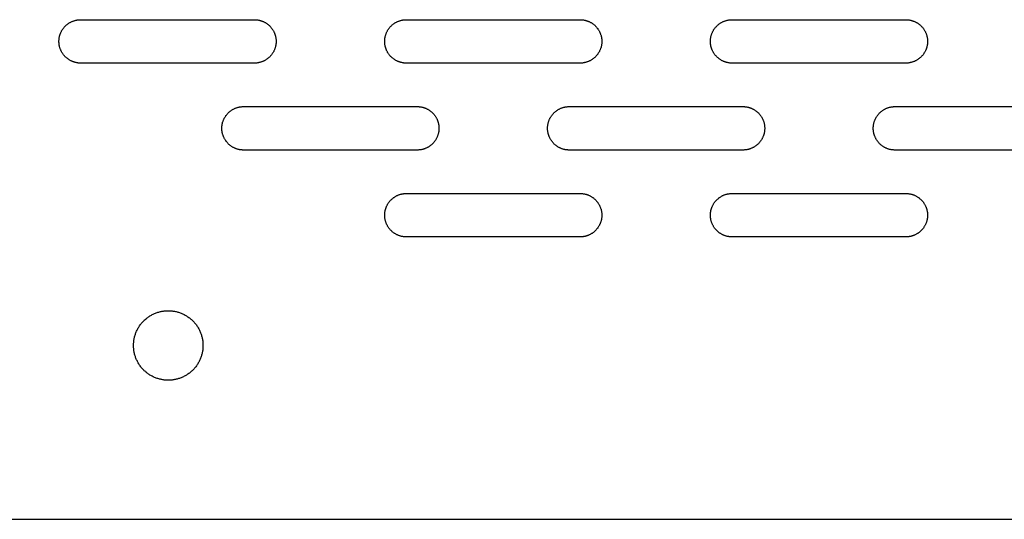
# Model space of a CAD drawing. Units: millimetres. Extents: x -3882 to 3704, y -1750 to 1750.
# Drawn here: x 1751 to 1978, y -250 to -135 of the extents above; entities that cross this region are included whole.
import ezdxf

# ---------------------------------------------------------------- set-up
doc = ezdxf.new("R2010")
doc.units = ezdxf.units.MM
doc.layers.add('FIT2004EZ', color=30, linetype='Continuous', true_color=0xff7f00)

msp = doc.modelspace()

# ---------------------------------------------------------------- linework, layer by layer
at = {"layer": 'FIT2004EZ', "color": 30, "lineweight": -3, "true_color": 0xff7f00}
for points in [[(1765, -145), (1764.89, -145), (1764.78, -145), (1764.66, -144.99), (1764.55, -144.98), (1764.44, -144.97), (1764.32, -144.95), (1764.21, -144.94), (1764.09, -144.92), (1763.97, -144.89), (1763.86, -144.87), (1763.74, -144.84), (1763.62, -144.81), (1763.51, -144.77), (1763.39, -144.73), (1763.28, -144.69), (1763.16, -144.65), (1763.04, -144.6), (1762.93, -144.55), (1762.82, -144.5), (1762.7, -144.44), (1762.59, -144.38), (1762.48, -144.32), (1762.37, -144.25), (1762.26, -144.18), (1762.16, -144.11), (1762.05, -144.04), (1761.95, -143.96), (1761.85, -143.88), (1761.75, -143.8), (1761.65, -143.71), (1761.56, -143.63), (1761.46, -143.54), (1761.37, -143.44), (1761.29, -143.35), (1761.2, -143.25), (1761.12, -143.15), (1761.04, -143.05), (1760.96, -142.95), (1760.89, -142.84), (1760.82, -142.74), (1760.75, -142.63), (1760.68, -142.52), (1760.62, -142.41), (1760.56, -142.3), (1760.5, -142.18), (1760.45, -142.07), (1760.4, -141.96), (1760.35, -141.84), (1760.31, -141.72), (1760.27, -141.61), (1760.23, -141.49), (1760.19, -141.38), (1760.16, -141.26), (1760.13, -141.14), (1760.11, -141.03), (1760.08, -140.91), (1760.06, -140.79), (1760.05, -140.68), (1760.03, -140.56), (1760.02, -140.45), (1760.01, -140.34), (1760, -140.22), (1760, -140.11), (1760, -140), (1760, -139.89), (1760, -139.78), (1760.01, -139.66), (1760.02, -139.55), (1760.03, -139.44), (1760.05, -139.32), (1760.06, -139.21), (1760.08, -139.09), (1760.11, -138.97), (1760.13, -138.86), (1760.16, -138.74), (1760.19, -138.62), (1760.23, -138.51), (1760.27, -138.39), (1760.31, -138.28), (1760.35, -138.16), (1760.4, -138.04), (1760.45, -137.93), (1760.5, -137.82), (1760.56, -137.7), (1760.62, -137.59), (1760.68, -137.48), (1760.75, -137.37), (1760.82, -137.26), (1760.89, -137.16), (1760.96, -137.05), (1761.04, -136.95), (1761.12, -136.85), (1761.2, -136.75), (1761.29, -136.65), (1761.37, -136.56), (1761.46, -136.46), (1761.56, -136.37), (1761.65, -136.29), (1761.75, -136.2), (1761.85, -136.12), (1761.95, -136.04), (1762.05, -135.96), (1762.16, -135.89), (1762.26, -135.82), (1762.37, -135.75), (1762.48, -135.68), (1762.59, -135.62), (1762.7, -135.56), (1762.82, -135.5), (1762.93, -135.45), (1763.04, -135.4), (1763.16, -135.35), (1763.28, -135.31), (1763.39, -135.27), (1763.51, -135.23), (1763.62, -135.19), (1763.74, -135.16), (1763.86, -135.13), (1763.97, -135.11), (1764.09, -135.08), (1764.21, -135.06), (1764.32, -135.05), (1764.44, -135.03), (1764.55, -135.02), (1764.66, -135.01), (1764.78, -135), (1764.89, -135), (1765, -135)], [(1765, -135), (1805, -135)], [(1805, -135), (1805.11, -135), (1805.22, -135), (1805.34, -135.01), (1805.45, -135.02), (1805.56, -135.03), (1805.68, -135.05), (1805.79, -135.06), (1805.91, -135.08), (1806.03, -135.11), (1806.14, -135.13), (1806.26, -135.16), (1806.38, -135.19), (1806.49, -135.23), (1806.61, -135.27), (1806.72, -135.31), (1806.84, -135.35), (1806.96, -135.4), (1807.07, -135.45), (1807.18, -135.5), (1807.3, -135.56), (1807.41, -135.62), (1807.52, -135.68), (1807.63, -135.75), (1807.74, -135.82), (1807.84, -135.89), (1807.95, -135.96), (1808.05, -136.04), (1808.15, -136.12), (1808.25, -136.2), (1808.35, -136.29), (1808.44, -136.37), (1808.54, -136.46), (1808.63, -136.56), (1808.71, -136.65), (1808.8, -136.75), (1808.88, -136.85), (1808.96, -136.95), (1809.04, -137.05), (1809.11, -137.16), (1809.18, -137.26), (1809.25, -137.37), (1809.32, -137.48), (1809.38, -137.59), (1809.44, -137.7), (1809.5, -137.82), (1809.55, -137.93), (1809.6, -138.04), (1809.65, -138.16), (1809.69, -138.28), (1809.73, -138.39), (1809.77, -138.51), (1809.81, -138.62), (1809.84, -138.74), (1809.87, -138.86), (1809.89, -138.97), (1809.92, -139.09), (1809.94, -139.21), (1809.95, -139.32), (1809.97, -139.44), (1809.98, -139.55), (1809.99, -139.66), (1810, -139.78), (1810, -139.89), (1810, -140), (1810, -140.11), (1810, -140.22), (1809.99, -140.34), (1809.98, -140.45), (1809.97, -140.56), (1809.95, -140.68), (1809.94, -140.79), (1809.92, -140.91), (1809.89, -141.03), (1809.87, -141.14), (1809.84, -141.26), (1809.81, -141.38), (1809.77, -141.49), (1809.73, -141.61), (1809.69, -141.72), (1809.65, -141.84), (1809.6, -141.96), (1809.55, -142.07), (1809.5, -142.18), (1809.44, -142.3), (1809.38, -142.41), (1809.32, -142.52), (1809.25, -142.63), (1809.18, -142.74), (1809.11, -142.84), (1809.04, -142.95), (1808.96, -143.05), (1808.88, -143.15), (1808.8, -143.25), (1808.71, -143.35), (1808.63, -143.44), (1808.54, -143.54), (1808.44, -143.63), (1808.35, -143.71), (1808.25, -143.8), (1808.15, -143.88), (1808.05, -143.96), (1807.95, -144.04), (1807.84, -144.11), (1807.74, -144.18), (1807.63, -144.25), (1807.52, -144.32), (1807.41, -144.38), (1807.3, -144.44), (1807.18, -144.5), (1807.07, -144.55), (1806.96, -144.6), (1806.84, -144.65), (1806.72, -144.69), (1806.61, -144.73), (1806.49, -144.77), (1806.38, -144.81), (1806.26, -144.84), (1806.14, -144.87), (1806.03, -144.89), (1805.91, -144.92), (1805.79, -144.94), (1805.68, -144.95), (1805.56, -144.97), (1805.45, -144.98), (1805.34, -144.99), (1805.22, -145), (1805.11, -145), (1805, -145)], [(1840, -145), (1839.89, -145), (1839.78, -145), (1839.66, -144.99), (1839.55, -144.98), (1839.44, -144.97), (1839.32, -144.95), (1839.21, -144.94), (1839.09, -144.92), (1838.97, -144.89), (1838.86, -144.87), (1838.74, -144.84), (1838.62, -144.81), (1838.51, -144.77), (1838.39, -144.73), (1838.28, -144.69), (1838.16, -144.65), (1838.04, -144.6), (1837.93, -144.55), (1837.82, -144.5), (1837.7, -144.44), (1837.59, -144.38), (1837.48, -144.32), (1837.37, -144.25), (1837.26, -144.18), (1837.16, -144.11), (1837.05, -144.04), (1836.95, -143.96), (1836.85, -143.88), (1836.75, -143.8), (1836.65, -143.71), (1836.56, -143.63), (1836.46, -143.54), (1836.37, -143.44), (1836.29, -143.35), (1836.2, -143.25), (1836.12, -143.15), (1836.04, -143.05), (1835.96, -142.95), (1835.89, -142.84), (1835.82, -142.74), (1835.75, -142.63), (1835.68, -142.52), (1835.62, -142.41), (1835.56, -142.3), (1835.5, -142.18), (1835.45, -142.07), (1835.4, -141.96), (1835.35, -141.84), (1835.31, -141.72), (1835.27, -141.61), (1835.23, -141.49), (1835.19, -141.38), (1835.16, -141.26), (1835.13, -141.14), (1835.11, -141.03), (1835.08, -140.91), (1835.06, -140.79), (1835.05, -140.68), (1835.03, -140.56), (1835.02, -140.45), (1835.01, -140.34), (1835, -140.22), (1835, -140.11), (1835, -140), (1835, -139.89), (1835, -139.78), (1835.01, -139.66), (1835.02, -139.55), (1835.03, -139.44), (1835.05, -139.32), (1835.06, -139.21), (1835.08, -139.09), (1835.11, -138.97), (1835.13, -138.86), (1835.16, -138.74), (1835.19, -138.62), (1835.23, -138.51), (1835.27, -138.39), (1835.31, -138.28), (1835.35, -138.16), (1835.4, -138.04), (1835.45, -137.93), (1835.5, -137.82), (1835.56, -137.7), (1835.62, -137.59), (1835.68, -137.48), (1835.75, -137.37), (1835.82, -137.26), (1835.89, -137.16), (1835.96, -137.05), (1836.04, -136.95), (1836.12, -136.85), (1836.2, -136.75), (1836.29, -136.65), (1836.37, -136.56), (1836.46, -136.46), (1836.56, -136.37), (1836.65, -136.29), (1836.75, -136.2), (1836.85, -136.12), (1836.95, -136.04), (1837.05, -135.96), (1837.16, -135.89), (1837.26, -135.82), (1837.37, -135.75), (1837.48, -135.68), (1837.59, -135.62), (1837.7, -135.56), (1837.82, -135.5), (1837.93, -135.45), (1838.04, -135.4), (1838.16, -135.35), (1838.28, -135.31), (1838.39, -135.27), (1838.51, -135.23), (1838.62, -135.19), (1838.74, -135.16), (1838.86, -135.13), (1838.97, -135.11), (1839.09, -135.08), (1839.21, -135.06), (1839.32, -135.05), (1839.44, -135.03), (1839.55, -135.02), (1839.66, -135.01), (1839.78, -135), (1839.89, -135), (1840, -135)], [(1840, -135), (1880, -135)], [(1880, -135), (1880.11, -135), (1880.22, -135), (1880.34, -135.01), (1880.45, -135.02), (1880.56, -135.03), (1880.68, -135.05), (1880.79, -135.06), (1880.91, -135.08), (1881.03, -135.11), (1881.14, -135.13), (1881.26, -135.16), (1881.38, -135.19), (1881.49, -135.23), (1881.61, -135.27), (1881.72, -135.31), (1881.84, -135.35), (1881.96, -135.4), (1882.07, -135.45), (1882.18, -135.5), (1882.3, -135.56), (1882.41, -135.62), (1882.52, -135.68), (1882.63, -135.75), (1882.74, -135.82), (1882.84, -135.89), (1882.95, -135.96), (1883.05, -136.04), (1883.15, -136.12), (1883.25, -136.2), (1883.35, -136.29), (1883.44, -136.37), (1883.54, -136.46), (1883.63, -136.56), (1883.71, -136.65), (1883.8, -136.75), (1883.88, -136.85), (1883.96, -136.95), (1884.04, -137.05), (1884.11, -137.16), (1884.18, -137.26), (1884.25, -137.37), (1884.32, -137.48), (1884.38, -137.59), (1884.44, -137.7), (1884.5, -137.82), (1884.55, -137.93), (1884.6, -138.04), (1884.65, -138.16), (1884.69, -138.28), (1884.73, -138.39), (1884.77, -138.51), (1884.81, -138.62), (1884.84, -138.74), (1884.87, -138.86), (1884.89, -138.97), (1884.92, -139.09), (1884.94, -139.21), (1884.95, -139.32), (1884.97, -139.44), (1884.98, -139.55), (1884.99, -139.66), (1885, -139.78), (1885, -139.89), (1885, -140), (1885, -140.11), (1885, -140.22), (1884.99, -140.34), (1884.98, -140.45), (1884.97, -140.56), (1884.95, -140.68), (1884.94, -140.79), (1884.92, -140.91), (1884.89, -141.03), (1884.87, -141.14), (1884.84, -141.26), (1884.81, -141.38), (1884.77, -141.49), (1884.73, -141.61), (1884.69, -141.72), (1884.65, -141.84), (1884.6, -141.96), (1884.55, -142.07), (1884.5, -142.18), (1884.44, -142.3), (1884.38, -142.41), (1884.32, -142.52), (1884.25, -142.63), (1884.18, -142.74), (1884.11, -142.84), (1884.04, -142.95), (1883.96, -143.05), (1883.88, -143.15), (1883.8, -143.25), (1883.71, -143.35), (1883.63, -143.44), (1883.54, -143.54), (1883.44, -143.63), (1883.35, -143.71), (1883.25, -143.8), (1883.15, -143.88), (1883.05, -143.96), (1882.95, -144.04), (1882.84, -144.11), (1882.74, -144.18), (1882.63, -144.25), (1882.52, -144.32), (1882.41, -144.38), (1882.3, -144.44), (1882.18, -144.5), (1882.07, -144.55), (1881.96, -144.6), (1881.84, -144.65), (1881.72, -144.69), (1881.61, -144.73), (1881.49, -144.77), (1881.38, -144.81), (1881.26, -144.84), (1881.14, -144.87), (1881.03, -144.89), (1880.91, -144.92), (1880.79, -144.94), (1880.68, -144.95), (1880.56, -144.97), (1880.45, -144.98), (1880.34, -144.99), (1880.22, -145), (1880.11, -145), (1880, -145)], [(1915, -145), (1914.89, -145), (1914.78, -145), (1914.66, -144.99), (1914.55, -144.98), (1914.44, -144.97), (1914.32, -144.95), (1914.21, -144.94), (1914.09, -144.92), (1913.97, -144.89), (1913.86, -144.87), (1913.74, -144.84), (1913.62, -144.81), (1913.51, -144.77), (1913.39, -144.73), (1913.28, -144.69), (1913.16, -144.65), (1913.04, -144.6), (1912.93, -144.55), (1912.82, -144.5), (1912.7, -144.44), (1912.59, -144.38), (1912.48, -144.32), (1912.37, -144.25), (1912.26, -144.18), (1912.16, -144.11), (1912.05, -144.04), (1911.95, -143.96), (1911.85, -143.88), (1911.75, -143.8), (1911.65, -143.71), (1911.56, -143.63), (1911.46, -143.54), (1911.37, -143.44), (1911.29, -143.35), (1911.2, -143.25), (1911.12, -143.15), (1911.04, -143.05), (1910.96, -142.95), (1910.89, -142.84), (1910.82, -142.74), (1910.75, -142.63), (1910.68, -142.52), (1910.62, -142.41), (1910.56, -142.3), (1910.5, -142.18), (1910.45, -142.07), (1910.4, -141.96), (1910.35, -141.84), (1910.31, -141.72), (1910.27, -141.61), (1910.23, -141.49), (1910.19, -141.38), (1910.16, -141.26), (1910.13, -141.14), (1910.11, -141.03), (1910.08, -140.91), (1910.06, -140.79), (1910.05, -140.68), (1910.03, -140.56), (1910.02, -140.45), (1910.01, -140.34), (1910, -140.22), (1910, -140.11), (1910, -140), (1910, -139.89), (1910, -139.78), (1910.01, -139.66), (1910.02, -139.55), (1910.03, -139.44), (1910.05, -139.32), (1910.06, -139.21), (1910.08, -139.09), (1910.11, -138.97), (1910.13, -138.86), (1910.16, -138.74), (1910.19, -138.62), (1910.23, -138.51), (1910.27, -138.39), (1910.31, -138.28), (1910.35, -138.16), (1910.4, -138.04), (1910.45, -137.93), (1910.5, -137.82), (1910.56, -137.7), (1910.62, -137.59), (1910.68, -137.48), (1910.75, -137.37), (1910.82, -137.26), (1910.89, -137.16), (1910.96, -137.05), (1911.04, -136.95), (1911.12, -136.85), (1911.2, -136.75), (1911.29, -136.65), (1911.37, -136.56), (1911.46, -136.46), (1911.56, -136.37), (1911.65, -136.29), (1911.75, -136.2), (1911.85, -136.12), (1911.95, -136.04), (1912.05, -135.96), (1912.16, -135.89), (1912.26, -135.82), (1912.37, -135.75), (1912.48, -135.68), (1912.59, -135.62), (1912.7, -135.56), (1912.82, -135.5), (1912.93, -135.45), (1913.04, -135.4), (1913.16, -135.35), (1913.28, -135.31), (1913.39, -135.27), (1913.51, -135.23), (1913.62, -135.19), (1913.74, -135.16), (1913.86, -135.13), (1913.97, -135.11), (1914.09, -135.08), (1914.21, -135.06), (1914.32, -135.05), (1914.44, -135.03), (1914.55, -135.02), (1914.66, -135.01), (1914.78, -135), (1914.89, -135), (1915, -135)], [(1915, -135), (1955, -135)], [(1955, -135), (1955.11, -135), (1955.22, -135), (1955.34, -135.01), (1955.45, -135.02), (1955.56, -135.03), (1955.68, -135.05), (1955.79, -135.06), (1955.91, -135.08), (1956.03, -135.11), (1956.14, -135.13), (1956.26, -135.16), (1956.38, -135.19), (1956.49, -135.23), (1956.61, -135.27), (1956.72, -135.31), (1956.84, -135.35), (1956.96, -135.4), (1957.07, -135.45), (1957.18, -135.5), (1957.3, -135.56), (1957.41, -135.62), (1957.52, -135.68), (1957.63, -135.75), (1957.74, -135.82), (1957.84, -135.89), (1957.95, -135.96), (1958.05, -136.04), (1958.15, -136.12), (1958.25, -136.2), (1958.35, -136.29), (1958.44, -136.37), (1958.54, -136.46), (1958.63, -136.56), (1958.71, -136.65), (1958.8, -136.75), (1958.88, -136.85), (1958.96, -136.95), (1959.04, -137.05), (1959.11, -137.16), (1959.18, -137.26), (1959.25, -137.37), (1959.32, -137.48), (1959.38, -137.59), (1959.44, -137.7), (1959.5, -137.82), (1959.55, -137.93), (1959.6, -138.04), (1959.65, -138.16), (1959.69, -138.28), (1959.73, -138.39), (1959.77, -138.51), (1959.81, -138.62), (1959.84, -138.74), (1959.87, -138.86), (1959.89, -138.97), (1959.92, -139.09), (1959.94, -139.21), (1959.95, -139.32), (1959.97, -139.44), (1959.98, -139.55), (1959.99, -139.66), (1960, -139.78), (1960, -139.89), (1960, -140), (1960, -140.11), (1960, -140.22), (1959.99, -140.34), (1959.98, -140.45), (1959.97, -140.56), (1959.95, -140.68), (1959.94, -140.79), (1959.92, -140.91), (1959.89, -141.03), (1959.87, -141.14), (1959.84, -141.26), (1959.81, -141.38), (1959.77, -141.49), (1959.73, -141.61), (1959.69, -141.72), (1959.65, -141.84), (1959.6, -141.96), (1959.55, -142.07), (1959.5, -142.18), (1959.44, -142.3), (1959.38, -142.41), (1959.32, -142.52), (1959.25, -142.63), (1959.18, -142.74), (1959.11, -142.84), (1959.04, -142.95), (1958.96, -143.05), (1958.88, -143.15), (1958.8, -143.25), (1958.71, -143.35), (1958.63, -143.44), (1958.54, -143.54), (1958.44, -143.63), (1958.35, -143.71), (1958.25, -143.8), (1958.15, -143.88), (1958.05, -143.96), (1957.95, -144.04), (1957.84, -144.11), (1957.74, -144.18), (1957.63, -144.25), (1957.52, -144.32), (1957.41, -144.38), (1957.3, -144.44), (1957.18, -144.5), (1957.07, -144.55), (1956.96, -144.6), (1956.84, -144.65), (1956.72, -144.69), (1956.61, -144.73), (1956.49, -144.77), (1956.38, -144.81), (1956.26, -144.84), (1956.14, -144.87), (1956.03, -144.89), (1955.91, -144.92), (1955.79, -144.94), (1955.68, -144.95), (1955.56, -144.97), (1955.45, -144.98), (1955.34, -144.99), (1955.22, -145), (1955.11, -145), (1955, -145)], [(1805, -145), (1765, -145)], [(1880, -145), (1840, -145)], [(1955, -145), (1915, -145)], [(1802.5, -165), (1802.39, -165), (1802.28, -165), (1802.16, -164.99), (1802.05, -164.98), (1801.94, -164.97), (1801.82, -164.95), (1801.71, -164.94), (1801.59, -164.92), (1801.47, -164.89), (1801.36, -164.87), (1801.24, -164.84), (1801.12, -164.81), (1801.01, -164.77), (1800.89, -164.73), (1800.78, -164.69), (1800.66, -164.65), (1800.54, -164.6), (1800.43, -164.55), (1800.32, -164.5), (1800.2, -164.44), (1800.09, -164.38), (1799.98, -164.32), (1799.87, -164.25), (1799.76, -164.18), (1799.66, -164.11), (1799.55, -164.04), (1799.45, -163.96), (1799.35, -163.88), (1799.25, -163.8), (1799.15, -163.71), (1799.06, -163.63), (1798.96, -163.54), (1798.87, -163.44), (1798.79, -163.35), (1798.7, -163.25), (1798.62, -163.15), (1798.54, -163.05), (1798.46, -162.95), (1798.39, -162.84), (1798.32, -162.74), (1798.25, -162.63), (1798.18, -162.52), (1798.12, -162.41), (1798.06, -162.3), (1798, -162.18), (1797.95, -162.07), (1797.9, -161.96), (1797.85, -161.84), (1797.81, -161.72), (1797.77, -161.61), (1797.73, -161.49), (1797.69, -161.38), (1797.66, -161.26), (1797.63, -161.14), (1797.61, -161.03), (1797.58, -160.91), (1797.56, -160.79), (1797.55, -160.68), (1797.53, -160.56), (1797.52, -160.45), (1797.51, -160.34), (1797.5, -160.22), (1797.5, -160.11), (1797.5, -160), (1797.5, -159.89), (1797.5, -159.78), (1797.51, -159.66), (1797.52, -159.55), (1797.53, -159.44), (1797.55, -159.32), (1797.56, -159.21), (1797.58, -159.09), (1797.61, -158.97), (1797.63, -158.86), (1797.66, -158.74), (1797.69, -158.62), (1797.73, -158.51), (1797.77, -158.39), (1797.81, -158.28), (1797.85, -158.16), (1797.9, -158.04), (1797.95, -157.93), (1798, -157.82), (1798.06, -157.7), (1798.12, -157.59), (1798.18, -157.48), (1798.25, -157.37), (1798.32, -157.26), (1798.39, -157.16), (1798.46, -157.05), (1798.54, -156.95), (1798.62, -156.85), (1798.7, -156.75), (1798.79, -156.65), (1798.87, -156.56), (1798.96, -156.46), (1799.06, -156.37), (1799.15, -156.29), (1799.25, -156.2), (1799.35, -156.12), (1799.45, -156.04), (1799.55, -155.96), (1799.66, -155.89), (1799.76, -155.82), (1799.87, -155.75), (1799.98, -155.68), (1800.09, -155.62), (1800.2, -155.56), (1800.32, -155.5), (1800.43, -155.45), (1800.54, -155.4), (1800.66, -155.35), (1800.78, -155.31), (1800.89, -155.27), (1801.01, -155.23), (1801.12, -155.19), (1801.24, -155.16), (1801.36, -155.13), (1801.47, -155.11), (1801.59, -155.08), (1801.71, -155.06), (1801.82, -155.05), (1801.94, -155.03), (1802.05, -155.02), (1802.16, -155.01), (1802.28, -155), (1802.39, -155), (1802.5, -155)], [(1802.5, -155), (1842.5, -155)], [(1842.5, -155), (1842.61, -155), (1842.72, -155), (1842.84, -155.01), (1842.95, -155.02), (1843.06, -155.03), (1843.18, -155.05), (1843.29, -155.06), (1843.41, -155.08), (1843.53, -155.11), (1843.64, -155.13), (1843.76, -155.16), (1843.88, -155.19), (1843.99, -155.23), (1844.11, -155.27), (1844.22, -155.31), (1844.34, -155.35), (1844.46, -155.4), (1844.57, -155.45), (1844.68, -155.5), (1844.8, -155.56), (1844.91, -155.62), (1845.02, -155.68), (1845.13, -155.75), (1845.24, -155.82), (1845.34, -155.89), (1845.45, -155.96), (1845.55, -156.04), (1845.65, -156.12), (1845.75, -156.2), (1845.85, -156.29), (1845.94, -156.37), (1846.04, -156.46), (1846.13, -156.56), (1846.21, -156.65), (1846.3, -156.75), (1846.38, -156.85), (1846.46, -156.95), (1846.54, -157.05), (1846.61, -157.16), (1846.68, -157.26), (1846.75, -157.37), (1846.82, -157.48), (1846.88, -157.59), (1846.94, -157.7), (1847, -157.82), (1847.05, -157.93), (1847.1, -158.04), (1847.15, -158.16), (1847.19, -158.28), (1847.23, -158.39), (1847.27, -158.51), (1847.31, -158.62), (1847.34, -158.74), (1847.37, -158.86), (1847.39, -158.97), (1847.42, -159.09), (1847.44, -159.21), (1847.45, -159.32), (1847.47, -159.44), (1847.48, -159.55), (1847.49, -159.66), (1847.5, -159.78), (1847.5, -159.89), (1847.5, -160), (1847.5, -160.11), (1847.5, -160.22), (1847.49, -160.34), (1847.48, -160.45), (1847.47, -160.56), (1847.45, -160.68), (1847.44, -160.79), (1847.42, -160.91), (1847.39, -161.03), (1847.37, -161.14), (1847.34, -161.26), (1847.31, -161.38), (1847.27, -161.49), (1847.23, -161.61), (1847.19, -161.72), (1847.15, -161.84), (1847.1, -161.96), (1847.05, -162.07), (1847, -162.18), (1846.94, -162.3), (1846.88, -162.41), (1846.82, -162.52), (1846.75, -162.63), (1846.68, -162.74), (1846.61, -162.84), (1846.54, -162.95), (1846.46, -163.05), (1846.38, -163.15), (1846.3, -163.25), (1846.21, -163.35), (1846.13, -163.44), (1846.04, -163.54), (1845.94, -163.63), (1845.85, -163.71), (1845.75, -163.8), (1845.65, -163.88), (1845.55, -163.96), (1845.45, -164.04), (1845.34, -164.11), (1845.24, -164.18), (1845.13, -164.25), (1845.02, -164.32), (1844.91, -164.38), (1844.8, -164.44), (1844.68, -164.5), (1844.57, -164.55), (1844.46, -164.6), (1844.34, -164.65), (1844.22, -164.69), (1844.11, -164.73), (1843.99, -164.77), (1843.88, -164.81), (1843.76, -164.84), (1843.64, -164.87), (1843.53, -164.89), (1843.41, -164.92), (1843.29, -164.94), (1843.18, -164.95), (1843.06, -164.97), (1842.95, -164.98), (1842.84, -164.99), (1842.72, -165), (1842.61, -165), (1842.5, -165)], [(1877.5, -165), (1877.39, -165), (1877.28, -165), (1877.16, -164.99), (1877.05, -164.98), (1876.94, -164.97), (1876.82, -164.95), (1876.71, -164.94), (1876.59, -164.92), (1876.47, -164.89), (1876.36, -164.87), (1876.24, -164.84), (1876.12, -164.81), (1876.01, -164.77), (1875.89, -164.73), (1875.78, -164.69), (1875.66, -164.65), (1875.54, -164.6), (1875.43, -164.55), (1875.32, -164.5), (1875.2, -164.44), (1875.09, -164.38), (1874.98, -164.32), (1874.87, -164.25), (1874.76, -164.18), (1874.66, -164.11), (1874.55, -164.04), (1874.45, -163.96), (1874.35, -163.88), (1874.25, -163.8), (1874.15, -163.71), (1874.06, -163.63), (1873.96, -163.54), (1873.87, -163.44), (1873.79, -163.35), (1873.7, -163.25), (1873.62, -163.15), (1873.54, -163.05), (1873.46, -162.95), (1873.39, -162.84), (1873.32, -162.74), (1873.25, -162.63), (1873.18, -162.52), (1873.12, -162.41), (1873.06, -162.3), (1873, -162.18), (1872.95, -162.07), (1872.9, -161.96), (1872.85, -161.84), (1872.81, -161.72), (1872.77, -161.61), (1872.73, -161.49), (1872.69, -161.38), (1872.66, -161.26), (1872.63, -161.14), (1872.61, -161.03), (1872.58, -160.91), (1872.56, -160.79), (1872.55, -160.68), (1872.53, -160.56), (1872.52, -160.45), (1872.51, -160.34), (1872.5, -160.22), (1872.5, -160.11), (1872.5, -160), (1872.5, -159.89), (1872.5, -159.78), (1872.51, -159.66), (1872.52, -159.55), (1872.53, -159.44), (1872.55, -159.32), (1872.56, -159.21), (1872.58, -159.09), (1872.61, -158.97), (1872.63, -158.86), (1872.66, -158.74), (1872.69, -158.62), (1872.73, -158.51), (1872.77, -158.39), (1872.81, -158.28), (1872.85, -158.16), (1872.9, -158.04), (1872.95, -157.93), (1873, -157.82), (1873.06, -157.7), (1873.12, -157.59), (1873.18, -157.48), (1873.25, -157.37), (1873.32, -157.26), (1873.39, -157.16), (1873.46, -157.05), (1873.54, -156.95), (1873.62, -156.85), (1873.7, -156.75), (1873.79, -156.65), (1873.87, -156.56), (1873.96, -156.46), (1874.06, -156.37), (1874.15, -156.29), (1874.25, -156.2), (1874.35, -156.12), (1874.45, -156.04), (1874.55, -155.96), (1874.66, -155.89), (1874.76, -155.82), (1874.87, -155.75), (1874.98, -155.68), (1875.09, -155.62), (1875.2, -155.56), (1875.32, -155.5), (1875.43, -155.45), (1875.54, -155.4), (1875.66, -155.35), (1875.78, -155.31), (1875.89, -155.27), (1876.01, -155.23), (1876.12, -155.19), (1876.24, -155.16), (1876.36, -155.13), (1876.47, -155.11), (1876.59, -155.08), (1876.71, -155.06), (1876.82, -155.05), (1876.94, -155.03), (1877.05, -155.02), (1877.16, -155.01), (1877.28, -155), (1877.39, -155), (1877.5, -155)], [(1877.5, -155), (1917.5, -155)], [(1917.5, -155), (1917.61, -155), (1917.72, -155), (1917.84, -155.01), (1917.95, -155.02), (1918.06, -155.03), (1918.18, -155.05), (1918.29, -155.06), (1918.41, -155.08), (1918.53, -155.11), (1918.64, -155.13), (1918.76, -155.16), (1918.88, -155.19), (1918.99, -155.23), (1919.11, -155.27), (1919.22, -155.31), (1919.34, -155.35), (1919.46, -155.4), (1919.57, -155.45), (1919.68, -155.5), (1919.8, -155.56), (1919.91, -155.62), (1920.02, -155.68), (1920.13, -155.75), (1920.24, -155.82), (1920.34, -155.89), (1920.45, -155.96), (1920.55, -156.04), (1920.65, -156.12), (1920.75, -156.2), (1920.85, -156.29), (1920.94, -156.37), (1921.04, -156.46), (1921.13, -156.56), (1921.21, -156.65), (1921.3, -156.75), (1921.38, -156.85), (1921.46, -156.95), (1921.54, -157.05), (1921.61, -157.16), (1921.68, -157.26), (1921.75, -157.37), (1921.82, -157.48), (1921.88, -157.59), (1921.94, -157.7), (1922, -157.82), (1922.05, -157.93), (1922.1, -158.04), (1922.15, -158.16), (1922.19, -158.28), (1922.23, -158.39), (1922.27, -158.51), (1922.31, -158.62), (1922.34, -158.74), (1922.37, -158.86), (1922.39, -158.97), (1922.42, -159.09), (1922.44, -159.21), (1922.45, -159.32), (1922.47, -159.44), (1922.48, -159.55), (1922.49, -159.66), (1922.5, -159.78), (1922.5, -159.89), (1922.5, -160), (1922.5, -160.11), (1922.5, -160.22), (1922.49, -160.34), (1922.48, -160.45), (1922.47, -160.56), (1922.45, -160.68), (1922.44, -160.79), (1922.42, -160.91), (1922.39, -161.03), (1922.37, -161.14), (1922.34, -161.26), (1922.31, -161.38), (1922.27, -161.49), (1922.23, -161.61), (1922.19, -161.72), (1922.15, -161.84), (1922.1, -161.96), (1922.05, -162.07), (1922, -162.18), (1921.94, -162.3), (1921.88, -162.41), (1921.82, -162.52), (1921.75, -162.63), (1921.68, -162.74), (1921.61, -162.84), (1921.54, -162.95), (1921.46, -163.05), (1921.38, -163.15), (1921.3, -163.25), (1921.21, -163.35), (1921.13, -163.44), (1921.04, -163.54), (1920.94, -163.63), (1920.85, -163.71), (1920.75, -163.8), (1920.65, -163.88), (1920.55, -163.96), (1920.45, -164.04), (1920.34, -164.11), (1920.24, -164.18), (1920.13, -164.25), (1920.02, -164.32), (1919.91, -164.38), (1919.8, -164.44), (1919.68, -164.5), (1919.57, -164.55), (1919.46, -164.6), (1919.34, -164.65), (1919.22, -164.69), (1919.11, -164.73), (1918.99, -164.77), (1918.88, -164.81), (1918.76, -164.84), (1918.64, -164.87), (1918.53, -164.89), (1918.41, -164.92), (1918.29, -164.94), (1918.18, -164.95), (1918.06, -164.97), (1917.95, -164.98), (1917.84, -164.99), (1917.72, -165), (1917.61, -165), (1917.5, -165)], [(1952.5, -165), (1952.39, -165), (1952.28, -165), (1952.16, -164.99), (1952.05, -164.98), (1951.94, -164.97), (1951.82, -164.95), (1951.71, -164.94), (1951.59, -164.92), (1951.47, -164.89), (1951.36, -164.87), (1951.24, -164.84), (1951.12, -164.81), (1951.01, -164.77), (1950.89, -164.73), (1950.78, -164.69), (1950.66, -164.65), (1950.54, -164.6), (1950.43, -164.55), (1950.32, -164.5), (1950.2, -164.44), (1950.09, -164.38), (1949.98, -164.32), (1949.87, -164.25), (1949.76, -164.18), (1949.66, -164.11), (1949.55, -164.04), (1949.45, -163.96), (1949.35, -163.88), (1949.25, -163.8), (1949.15, -163.71), (1949.06, -163.63), (1948.96, -163.54), (1948.87, -163.44), (1948.79, -163.35), (1948.7, -163.25), (1948.62, -163.15), (1948.54, -163.05), (1948.46, -162.95), (1948.39, -162.84), (1948.32, -162.74), (1948.25, -162.63), (1948.18, -162.52), (1948.12, -162.41), (1948.06, -162.3), (1948, -162.18), (1947.95, -162.07), (1947.9, -161.96), (1947.85, -161.84), (1947.81, -161.72), (1947.77, -161.61), (1947.73, -161.49), (1947.69, -161.38), (1947.66, -161.26), (1947.63, -161.14), (1947.61, -161.03), (1947.58, -160.91), (1947.56, -160.79), (1947.55, -160.68), (1947.53, -160.56), (1947.52, -160.45), (1947.51, -160.34), (1947.5, -160.22), (1947.5, -160.11), (1947.5, -160), (1947.5, -159.89), (1947.5, -159.78), (1947.51, -159.66), (1947.52, -159.55), (1947.53, -159.44), (1947.55, -159.32), (1947.56, -159.21), (1947.58, -159.09), (1947.61, -158.97), (1947.63, -158.86), (1947.66, -158.74), (1947.69, -158.62), (1947.73, -158.51), (1947.77, -158.39), (1947.81, -158.28), (1947.85, -158.16), (1947.9, -158.04), (1947.95, -157.93), (1948, -157.82), (1948.06, -157.7), (1948.12, -157.59), (1948.18, -157.48), (1948.25, -157.37), (1948.32, -157.26), (1948.39, -157.16), (1948.46, -157.05), (1948.54, -156.95), (1948.62, -156.85), (1948.7, -156.75), (1948.79, -156.65), (1948.87, -156.56), (1948.96, -156.46), (1949.06, -156.37), (1949.15, -156.29), (1949.25, -156.2), (1949.35, -156.12), (1949.45, -156.04), (1949.55, -155.96), (1949.66, -155.89), (1949.76, -155.82), (1949.87, -155.75), (1949.98, -155.68), (1950.09, -155.62), (1950.2, -155.56), (1950.32, -155.5), (1950.43, -155.45), (1950.54, -155.4), (1950.66, -155.35), (1950.78, -155.31), (1950.89, -155.27), (1951.01, -155.23), (1951.12, -155.19), (1951.24, -155.16), (1951.36, -155.13), (1951.47, -155.11), (1951.59, -155.08), (1951.71, -155.06), (1951.82, -155.05), (1951.94, -155.03), (1952.05, -155.02), (1952.16, -155.01), (1952.28, -155), (1952.39, -155), (1952.5, -155)], [(1952.5, -155), (1992.5, -155)], [(1842.5, -165), (1802.5, -165)], [(1917.5, -165), (1877.5, -165)], [(1992.5, -165), (1952.5, -165)], [(1840, -185), (1839.89, -185), (1839.78, -185), (1839.66, -184.99), (1839.55, -184.98), (1839.44, -184.97), (1839.32, -184.95), (1839.21, -184.94), (1839.09, -184.92), (1838.97, -184.89), (1838.86, -184.87), (1838.74, -184.84), (1838.62, -184.81), (1838.51, -184.77), (1838.39, -184.73), (1838.28, -184.69), (1838.16, -184.65), (1838.04, -184.6), (1837.93, -184.55), (1837.82, -184.5), (1837.7, -184.44), (1837.59, -184.38), (1837.48, -184.32), (1837.37, -184.25), (1837.26, -184.18), (1837.16, -184.11), (1837.05, -184.04), (1836.95, -183.96), (1836.85, -183.88), (1836.75, -183.8), (1836.65, -183.71), (1836.56, -183.63), (1836.46, -183.54), (1836.37, -183.44), (1836.29, -183.35), (1836.2, -183.25), (1836.12, -183.15), (1836.04, -183.05), (1835.96, -182.95), (1835.89, -182.84), (1835.82, -182.74), (1835.75, -182.63), (1835.68, -182.52), (1835.62, -182.41), (1835.56, -182.3), (1835.5, -182.18), (1835.45, -182.07), (1835.4, -181.96), (1835.35, -181.84), (1835.31, -181.72), (1835.27, -181.61), (1835.23, -181.49), (1835.19, -181.38), (1835.16, -181.26), (1835.13, -181.14), (1835.11, -181.03), (1835.08, -180.91), (1835.06, -180.79), (1835.05, -180.68), (1835.03, -180.56), (1835.02, -180.45), (1835.01, -180.34), (1835, -180.22), (1835, -180.11), (1835, -180), (1835, -179.89), (1835, -179.78), (1835.01, -179.66), (1835.02, -179.55), (1835.03, -179.44), (1835.05, -179.32), (1835.06, -179.21), (1835.08, -179.09), (1835.11, -178.97), (1835.13, -178.86), (1835.16, -178.74), (1835.19, -178.62), (1835.23, -178.51), (1835.27, -178.39), (1835.31, -178.28), (1835.35, -178.16), (1835.4, -178.04), (1835.45, -177.93), (1835.5, -177.82), (1835.56, -177.7), (1835.62, -177.59), (1835.68, -177.48), (1835.75, -177.37), (1835.82, -177.26), (1835.89, -177.16), (1835.96, -177.05), (1836.04, -176.95), (1836.12, -176.85), (1836.2, -176.75), (1836.29, -176.65), (1836.37, -176.56), (1836.46, -176.46), (1836.56, -176.37), (1836.65, -176.29), (1836.75, -176.2), (1836.85, -176.12), (1836.95, -176.04), (1837.05, -175.96), (1837.16, -175.89), (1837.26, -175.82), (1837.37, -175.75), (1837.48, -175.68), (1837.59, -175.62), (1837.7, -175.56), (1837.82, -175.5), (1837.93, -175.45), (1838.04, -175.4), (1838.16, -175.35), (1838.28, -175.31), (1838.39, -175.27), (1838.51, -175.23), (1838.62, -175.19), (1838.74, -175.16), (1838.86, -175.13), (1838.97, -175.11), (1839.09, -175.08), (1839.21, -175.06), (1839.32, -175.05), (1839.44, -175.03), (1839.55, -175.02), (1839.66, -175.01), (1839.78, -175), (1839.89, -175), (1840, -175)], [(1840, -175), (1880, -175)], [(1880, -175), (1880.11, -175), (1880.22, -175), (1880.34, -175.01), (1880.45, -175.02), (1880.56, -175.03), (1880.68, -175.05), (1880.79, -175.06), (1880.91, -175.08), (1881.03, -175.11), (1881.14, -175.13), (1881.26, -175.16), (1881.38, -175.19), (1881.49, -175.23), (1881.61, -175.27), (1881.72, -175.31), (1881.84, -175.35), (1881.96, -175.4), (1882.07, -175.45), (1882.18, -175.5), (1882.3, -175.56), (1882.41, -175.62), (1882.52, -175.68), (1882.63, -175.75), (1882.74, -175.82), (1882.84, -175.89), (1882.95, -175.96), (1883.05, -176.04), (1883.15, -176.12), (1883.25, -176.2), (1883.35, -176.29), (1883.44, -176.37), (1883.54, -176.46), (1883.63, -176.56), (1883.71, -176.65), (1883.8, -176.75), (1883.88, -176.85), (1883.96, -176.95), (1884.04, -177.05), (1884.11, -177.16), (1884.18, -177.26), (1884.25, -177.37), (1884.32, -177.48), (1884.38, -177.59), (1884.44, -177.7), (1884.5, -177.82), (1884.55, -177.93), (1884.6, -178.04), (1884.65, -178.16), (1884.69, -178.28), (1884.73, -178.39), (1884.77, -178.51), (1884.81, -178.62), (1884.84, -178.74), (1884.87, -178.86), (1884.89, -178.97), (1884.92, -179.09), (1884.94, -179.21), (1884.95, -179.32), (1884.97, -179.44), (1884.98, -179.55), (1884.99, -179.66), (1885, -179.78), (1885, -179.89), (1885, -180), (1885, -180.11), (1885, -180.22), (1884.99, -180.34), (1884.98, -180.45), (1884.97, -180.56), (1884.95, -180.68), (1884.94, -180.79), (1884.92, -180.91), (1884.89, -181.03), (1884.87, -181.14), (1884.84, -181.26), (1884.81, -181.38), (1884.77, -181.49), (1884.73, -181.61), (1884.69, -181.72), (1884.65, -181.84), (1884.6, -181.96), (1884.55, -182.07), (1884.5, -182.18), (1884.44, -182.3), (1884.38, -182.41), (1884.32, -182.52), (1884.25, -182.63), (1884.18, -182.74), (1884.11, -182.84), (1884.04, -182.95), (1883.96, -183.05), (1883.88, -183.15), (1883.8, -183.25), (1883.71, -183.35), (1883.63, -183.44), (1883.54, -183.54), (1883.44, -183.63), (1883.35, -183.71), (1883.25, -183.8), (1883.15, -183.88), (1883.05, -183.96), (1882.95, -184.04), (1882.84, -184.11), (1882.74, -184.18), (1882.63, -184.25), (1882.52, -184.32), (1882.41, -184.38), (1882.3, -184.44), (1882.18, -184.5), (1882.07, -184.55), (1881.96, -184.6), (1881.84, -184.65), (1881.72, -184.69), (1881.61, -184.73), (1881.49, -184.77), (1881.38, -184.81), (1881.26, -184.84), (1881.14, -184.87), (1881.03, -184.89), (1880.91, -184.92), (1880.79, -184.94), (1880.68, -184.95), (1880.56, -184.97), (1880.45, -184.98), (1880.34, -184.99), (1880.22, -185), (1880.11, -185), (1880, -185)], [(1915, -185), (1914.89, -185), (1914.78, -185), (1914.66, -184.99), (1914.55, -184.98), (1914.44, -184.97), (1914.32, -184.95), (1914.21, -184.94), (1914.09, -184.92), (1913.97, -184.89), (1913.86, -184.87), (1913.74, -184.84), (1913.62, -184.81), (1913.51, -184.77), (1913.39, -184.73), (1913.28, -184.69), (1913.16, -184.65), (1913.04, -184.6), (1912.93, -184.55), (1912.82, -184.5), (1912.7, -184.44), (1912.59, -184.38), (1912.48, -184.32), (1912.37, -184.25), (1912.26, -184.18), (1912.16, -184.11), (1912.05, -184.04), (1911.95, -183.96), (1911.85, -183.88), (1911.75, -183.8), (1911.65, -183.71), (1911.56, -183.63), (1911.46, -183.54), (1911.37, -183.44), (1911.29, -183.35), (1911.2, -183.25), (1911.12, -183.15), (1911.04, -183.05), (1910.96, -182.95), (1910.89, -182.84), (1910.82, -182.74), (1910.75, -182.63), (1910.68, -182.52), (1910.62, -182.41), (1910.56, -182.3), (1910.5, -182.18), (1910.45, -182.07), (1910.4, -181.96), (1910.35, -181.84), (1910.31, -181.72), (1910.27, -181.61), (1910.23, -181.49), (1910.19, -181.38), (1910.16, -181.26), (1910.13, -181.14), (1910.11, -181.03), (1910.08, -180.91), (1910.06, -180.79), (1910.05, -180.68), (1910.03, -180.56), (1910.02, -180.45), (1910.01, -180.34), (1910, -180.22), (1910, -180.11), (1910, -180), (1910, -179.89), (1910, -179.78), (1910.01, -179.66), (1910.02, -179.55), (1910.03, -179.44), (1910.05, -179.32), (1910.06, -179.21), (1910.08, -179.09), (1910.11, -178.97), (1910.13, -178.86), (1910.16, -178.74), (1910.19, -178.62), (1910.23, -178.51), (1910.27, -178.39), (1910.31, -178.28), (1910.35, -178.16), (1910.4, -178.04), (1910.45, -177.93), (1910.5, -177.82), (1910.56, -177.7), (1910.62, -177.59), (1910.68, -177.48), (1910.75, -177.37), (1910.82, -177.26), (1910.89, -177.16), (1910.96, -177.05), (1911.04, -176.95), (1911.12, -176.85), (1911.2, -176.75), (1911.29, -176.65), (1911.37, -176.56), (1911.46, -176.46), (1911.56, -176.37), (1911.65, -176.29), (1911.75, -176.2), (1911.85, -176.12), (1911.95, -176.04), (1912.05, -175.96), (1912.16, -175.89), (1912.26, -175.82), (1912.37, -175.75), (1912.48, -175.68), (1912.59, -175.62), (1912.7, -175.56), (1912.82, -175.5), (1912.93, -175.45), (1913.04, -175.4), (1913.16, -175.35), (1913.28, -175.31), (1913.39, -175.27), (1913.51, -175.23), (1913.62, -175.19), (1913.74, -175.16), (1913.86, -175.13), (1913.97, -175.11), (1914.09, -175.08), (1914.21, -175.06), (1914.32, -175.05), (1914.44, -175.03), (1914.55, -175.02), (1914.66, -175.01), (1914.78, -175), (1914.89, -175), (1915, -175)], [(1915, -175), (1955, -175)], [(1955, -175), (1955.11, -175), (1955.22, -175), (1955.34, -175.01), (1955.45, -175.02), (1955.56, -175.03), (1955.68, -175.05), (1955.79, -175.06), (1955.91, -175.08), (1956.03, -175.11), (1956.14, -175.13), (1956.26, -175.16), (1956.38, -175.19), (1956.49, -175.23), (1956.61, -175.27), (1956.72, -175.31), (1956.84, -175.35), (1956.96, -175.4), (1957.07, -175.45), (1957.18, -175.5), (1957.3, -175.56), (1957.41, -175.62), (1957.52, -175.68), (1957.63, -175.75), (1957.74, -175.82), (1957.84, -175.89), (1957.95, -175.96), (1958.05, -176.04), (1958.15, -176.12), (1958.25, -176.2), (1958.35, -176.29), (1958.44, -176.37), (1958.54, -176.46), (1958.63, -176.56), (1958.71, -176.65), (1958.8, -176.75), (1958.88, -176.85), (1958.96, -176.95), (1959.04, -177.05), (1959.11, -177.16), (1959.18, -177.26), (1959.25, -177.37), (1959.32, -177.48), (1959.38, -177.59), (1959.44, -177.7), (1959.5, -177.82), (1959.55, -177.93), (1959.6, -178.04), (1959.65, -178.16), (1959.69, -178.28), (1959.73, -178.39), (1959.77, -178.51), (1959.81, -178.62), (1959.84, -178.74), (1959.87, -178.86), (1959.89, -178.97), (1959.92, -179.09), (1959.94, -179.21), (1959.95, -179.32), (1959.97, -179.44), (1959.98, -179.55), (1959.99, -179.66), (1960, -179.78), (1960, -179.89), (1960, -180), (1960, -180.11), (1960, -180.22), (1959.99, -180.34), (1959.98, -180.45), (1959.97, -180.56), (1959.95, -180.68), (1959.94, -180.79), (1959.92, -180.91), (1959.89, -181.03), (1959.87, -181.14), (1959.84, -181.26), (1959.81, -181.38), (1959.77, -181.49), (1959.73, -181.61), (1959.69, -181.72), (1959.65, -181.84), (1959.6, -181.96), (1959.55, -182.07), (1959.5, -182.18), (1959.44, -182.3), (1959.38, -182.41), (1959.32, -182.52), (1959.25, -182.63), (1959.18, -182.74), (1959.11, -182.84), (1959.04, -182.95), (1958.96, -183.05), (1958.88, -183.15), (1958.8, -183.25), (1958.71, -183.35), (1958.63, -183.44), (1958.54, -183.54), (1958.44, -183.63), (1958.35, -183.71), (1958.25, -183.8), (1958.15, -183.88), (1958.05, -183.96), (1957.95, -184.04), (1957.84, -184.11), (1957.74, -184.18), (1957.63, -184.25), (1957.52, -184.32), (1957.41, -184.38), (1957.3, -184.44), (1957.18, -184.5), (1957.07, -184.55), (1956.96, -184.6), (1956.84, -184.65), (1956.72, -184.69), (1956.61, -184.73), (1956.49, -184.77), (1956.38, -184.81), (1956.26, -184.84), (1956.14, -184.87), (1956.03, -184.89), (1955.91, -184.92), (1955.79, -184.94), (1955.68, -184.95), (1955.56, -184.97), (1955.45, -184.98), (1955.34, -184.99), (1955.22, -185), (1955.11, -185), (1955, -185)], [(1880, -185), (1840, -185)], [(1955, -185), (1915, -185)], [(1705, -250), (2204.39, -250)]]:
    msp.add_lwpolyline(points, dxfattribs=at)
msp.add_lwpolyline([(1793.16, -209.99), (1793.16, -210.16), (1793.16, -210.34), (1793.15, -210.52), (1793.13, -210.71), (1793.11, -210.89), (1793.09, -211.07), (1793.06, -211.26), (1793.03, -211.44), (1792.99, -211.63), (1792.95, -211.81), (1792.91, -212), (1792.85, -212.19), (1792.8, -212.37), (1792.74, -212.56), (1792.67, -212.75), (1792.6, -212.93), (1792.53, -213.12), (1792.45, -213.3), (1792.36, -213.48), (1792.27, -213.66), (1792.17, -213.84), (1792.07, -214.02), (1791.97, -214.19), (1791.86, -214.36), (1791.74, -214.53), (1791.63, -214.7), (1791.5, -214.87), (1791.37, -215.03), (1791.24, -215.19), (1791.11, -215.34), (1790.96, -215.5), (1790.82, -215.64), (1790.67, -215.79), (1790.52, -215.93), (1790.36, -216.06), (1790.21, -216.2), (1790.04, -216.33), (1789.88, -216.45), (1789.71, -216.57), (1789.54, -216.68), (1789.37, -216.79), (1789.19, -216.9), (1789.02, -217), (1788.84, -217.09), (1788.66, -217.18), (1788.48, -217.27), (1788.29, -217.35), (1788.11, -217.42), (1787.92, -217.5), (1787.74, -217.56), (1787.55, -217.62), (1787.36, -217.68), (1787.18, -217.73), (1786.99, -217.77), (1786.8, -217.82), (1786.62, -217.85), (1786.43, -217.88), (1786.25, -217.91), (1786.06, -217.94), (1785.88, -217.95), (1785.7, -217.97), (1785.52, -217.98), (1785.34, -217.98), (1785.16, -217.99), (1784.99, -217.98), (1784.81, -217.98), (1784.63, -217.97), (1784.44, -217.95), (1784.26, -217.94), (1784.08, -217.91), (1783.89, -217.88), (1783.71, -217.85), (1783.52, -217.82), (1783.34, -217.77), (1783.15, -217.73), (1782.96, -217.68), (1782.78, -217.62), (1782.59, -217.56), (1782.4, -217.5), (1782.22, -217.42), (1782.03, -217.35), (1781.85, -217.27), (1781.67, -217.18), (1781.49, -217.09), (1781.31, -217), (1781.13, -216.9), (1780.96, -216.79), (1780.79, -216.68), (1780.62, -216.57), (1780.45, -216.45), (1780.28, -216.33), (1780.12, -216.2), (1779.96, -216.06), (1779.81, -215.93), (1779.65, -215.79), (1779.51, -215.64), (1779.36, -215.5), (1779.22, -215.34), (1779.08, -215.19), (1778.95, -215.03), (1778.82, -214.87), (1778.7, -214.7), (1778.58, -214.53), (1778.47, -214.36), (1778.36, -214.19), (1778.25, -214.02), (1778.15, -213.84), (1778.06, -213.66), (1777.97, -213.48), (1777.88, -213.3), (1777.8, -213.12), (1777.72, -212.93), (1777.65, -212.75), (1777.59, -212.56), (1777.53, -212.37), (1777.47, -212.19), (1777.42, -212), (1777.37, -211.81), (1777.33, -211.63), (1777.3, -211.44), (1777.26, -211.26), (1777.24, -211.07), (1777.21, -210.89), (1777.2, -210.71), (1777.18, -210.52), (1777.17, -210.34), (1777.17, -210.16), (1777.16, -209.99), (1777.17, -209.81), (1777.17, -209.63), (1777.18, -209.45), (1777.2, -209.27), (1777.21, -209.08), (1777.24, -208.9), (1777.26, -208.72), (1777.3, -208.53), (1777.33, -208.34), (1777.37, -208.16), (1777.42, -207.97), (1777.47, -207.79), (1777.53, -207.6), (1777.59, -207.41), (1777.65, -207.23), (1777.72, -207.04), (1777.8, -206.86), (1777.88, -206.67), (1777.97, -206.49), (1778.06, -206.31), (1778.15, -206.13), (1778.25, -205.96), (1778.36, -205.78), (1778.47, -205.61), (1778.58, -205.44), (1778.7, -205.27), (1778.82, -205.11), (1778.95, -204.94), (1779.08, -204.79), (1779.22, -204.63), (1779.36, -204.48), (1779.51, -204.33), (1779.65, -204.19), (1779.81, -204.04), (1779.96, -203.91), (1780.12, -203.78), (1780.28, -203.65), (1780.45, -203.52), (1780.62, -203.4), (1780.79, -203.29), (1780.96, -203.18), (1781.13, -203.08), (1781.31, -202.98), (1781.49, -202.88), (1781.67, -202.79), (1781.85, -202.7), (1782.03, -202.62), (1782.22, -202.55), (1782.4, -202.48), (1782.59, -202.41), (1782.78, -202.35), (1782.96, -202.3), (1783.15, -202.24), (1783.34, -202.2), (1783.52, -202.16), (1783.71, -202.12), (1783.89, -202.09), (1784.08, -202.06), (1784.26, -202.04), (1784.44, -202.02), (1784.63, -202), (1784.81, -201.99), (1784.99, -201.99), (1785.16, -201.99), (1785.34, -201.99), (1785.52, -201.99), (1785.7, -202), (1785.88, -202.02), (1786.06, -202.04), (1786.25, -202.06), (1786.43, -202.09), (1786.62, -202.12), (1786.8, -202.16), (1786.99, -202.2), (1787.18, -202.24), (1787.36, -202.3), (1787.55, -202.35), (1787.74, -202.41), (1787.92, -202.48), (1788.11, -202.55), (1788.29, -202.62), (1788.48, -202.7), (1788.66, -202.79), (1788.84, -202.88), (1789.02, -202.98), (1789.19, -203.08), (1789.37, -203.18), (1789.54, -203.29), (1789.71, -203.4), (1789.88, -203.52), (1790.04, -203.65), (1790.21, -203.78), (1790.36, -203.91), (1790.52, -204.04), (1790.67, -204.19), (1790.82, -204.33), (1790.96, -204.48), (1791.11, -204.63), (1791.24, -204.79), (1791.37, -204.94), (1791.5, -205.11), (1791.63, -205.27), (1791.74, -205.44), (1791.86, -205.61), (1791.97, -205.78), (1792.07, -205.96), (1792.17, -206.13), (1792.27, -206.31), (1792.36, -206.49), (1792.45, -206.67), (1792.53, -206.86), (1792.6, -207.04), (1792.67, -207.23), (1792.74, -207.41), (1792.8, -207.6), (1792.85, -207.79), (1792.91, -207.97), (1792.95, -208.16), (1792.99, -208.34), (1793.03, -208.53), (1793.06, -208.72), (1793.09, -208.9), (1793.11, -209.08), (1793.13, -209.27), (1793.15, -209.45), (1793.16, -209.63), (1793.16, -209.81)], close=True, dxfattribs=at)

doc.saveas('drawing.dxf')
